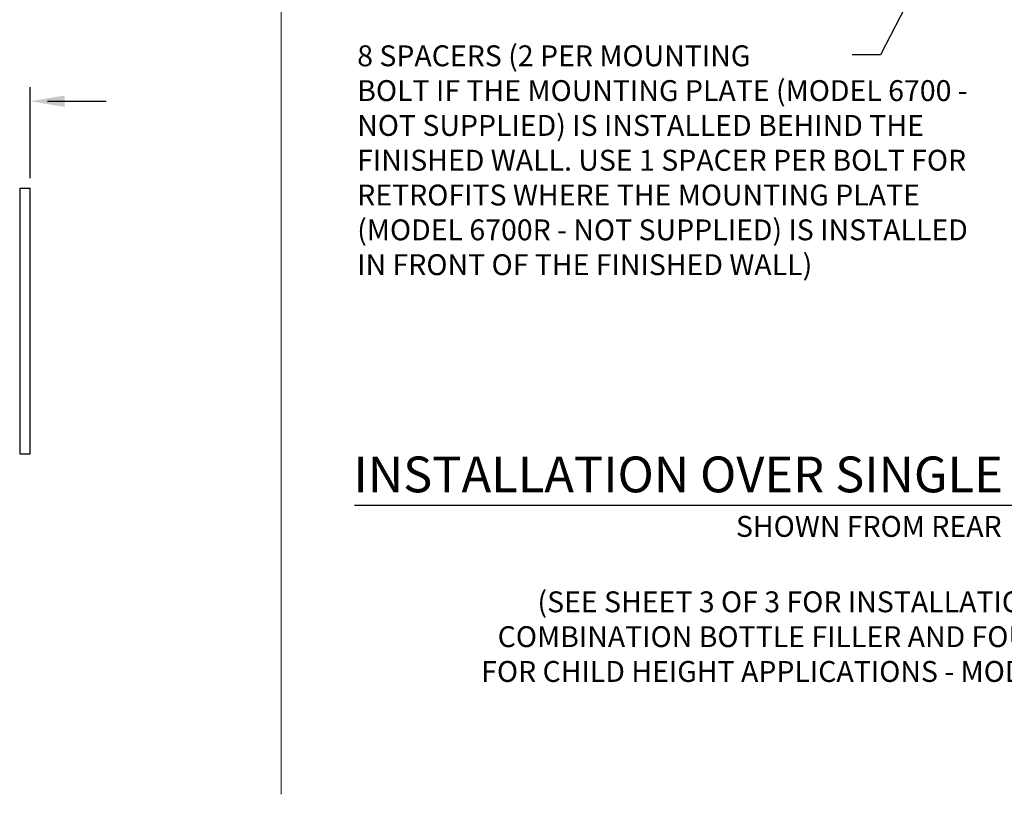
# Model space of a CAD drawing. Extents: x 0.3 to 10.5, y 0 to 7.8.
# Drawn here: x 5.4 to 8.7, y 1.3 to 3.9 of the extents above; entities that cross this region are included whole.
import ezdxf

# ---------------------------------------------------------------- set-up
doc = ezdxf.new("R2010")
doc.units = 0
doc.header["$MEASUREMENT"] = 0
doc.layers.get('0').update_dxf_attribs({"color": 1, "linetype": 'CONTINUOUS'})
doc.layers.add('DIM1', color=1, linetype='CONTINUOUS')
doc.styles.add('ARIAL', font='ARIAL.TTF')
doc.styles.get("Standard").update_dxf_attribs({"font": 'simplex.shx'})
doc.dimstyles.new('SLDDIMSTYLE0', dxfattribs={"dimtxt": 0.18, "dimasz": 0.96, "dimexe": 0, "dimexo": 0.0625, "dimgap": 0, "dimtad": 0, "dimtih": 1, "dimtoh": 1, "dimdec": 0, "dimrnd": 1e-09, "dimzin": 0, "dimdsep": 46, "dimlunit": 5, "dimtxsty": 'Standard', "dimsah": 1, "dimcen": 0.09, "dimadec": 0, "dimazin": 0, "dimtfac": 0.96, "dimtdec": 0, "dimtofl": 0, "dimtmove": 0, "dimatfit": 3, "dimfxl": 1, "dimfrac": 2, "dimtolj": 1, "dimtzin": 0, "dimarcsym": 0})

msp = doc.modelspace()

# ---------------------------------------------------------------- linework, layer by layer
at = {"color": 7, "linetype": 'Continuous', "lineweight": 0}
msp.add_line((6.26, 7.5766), (6.26, 1.3224), dxfattribs=at)
msp.add_line((5.4186, 3.3874), (5.4186, 3.6931))
at = {"color": 7}
msp.add_line((5.3835, 3.354), (5.4186, 3.354), dxfattribs=at)
at = {"color": 4}
msp.add_line((6.5055, 2.2915), (10.1814, 2.2915), dxfattribs=at)
at = {"color": 7}
msp.add_lwpolyline([(5.3835, 3.354), (5.3835, 2.4633), (5.4186, 2.4633), (5.4186, 3.354)], dxfattribs=at)
at = {"layer": 'DIM1'}
msp.add_line((5.4767, 3.6458), (5.6737, 3.6458), dxfattribs=at)
msp.add_solid([(5.5342, 3.665), (5.5342, 3.6267), (5.4192, 3.6458)], dxfattribs=at)

# ---------------------------------------------------------------- texts
at = {"color": 4, "attachment_point": 1, "style": 'ARIAL'}
for s, insert, char_height, width in [('{\\T1.15;8 SPACERS (2 PER MOUNTING\\PBOLT IF THE MOUNTING PLATE (MODEL 6700 - NOT SUPPLIED) IS INSTALLED BEHIND THE FINISHED WALL. USE 1 SPACER PER BOLT FOR RETROFITS WHERE THE MOUNTING PLATE (MODEL 6700R - NOT SUPPLIED) IS INSTALLED\\PIN FRONT OF THE FINISHED WALL)}', (6.5145, 3.833), 0.07, 2.154189), ('{\\fArial|b1|i0|c0|p34;\\T1.15;INSTALLATION OVER SINGLE FOUNTAIN}', (6.5021, 2.4547), 0.12, 3.950716), ('{\\T1.15;SHOWN FROM REAR}', (7.7837, 2.2555), 0.07, 3.458308), ('{\\pxqc;\\T1.15;(SEE SHEET 3 OF 3 FOR INSTALLATION OF SPACERS ON COMBINATION BOTTLE FILLER AND FOUNTAIN BACK PANELS FOR CHILD HEIGHT APPLICATIONS - MODELS BP15C & BP15WC)}', (6.8923, 2.0026), 0.07, 2.886533)]:
    msp.add_mtext(s, dxfattribs=dict(at, insert=insert, char_height=char_height, width=width))

# ---------------------------------------------------------------- leaders
msp.add_leader([(9.1036, 5.4146), (8.2679, 3.8014), (8.1731, 3.8011)], dimstyle='SLDDIMSTYLE0', override={"dimscale": 0.125})

doc.saveas('drawing.dxf')
